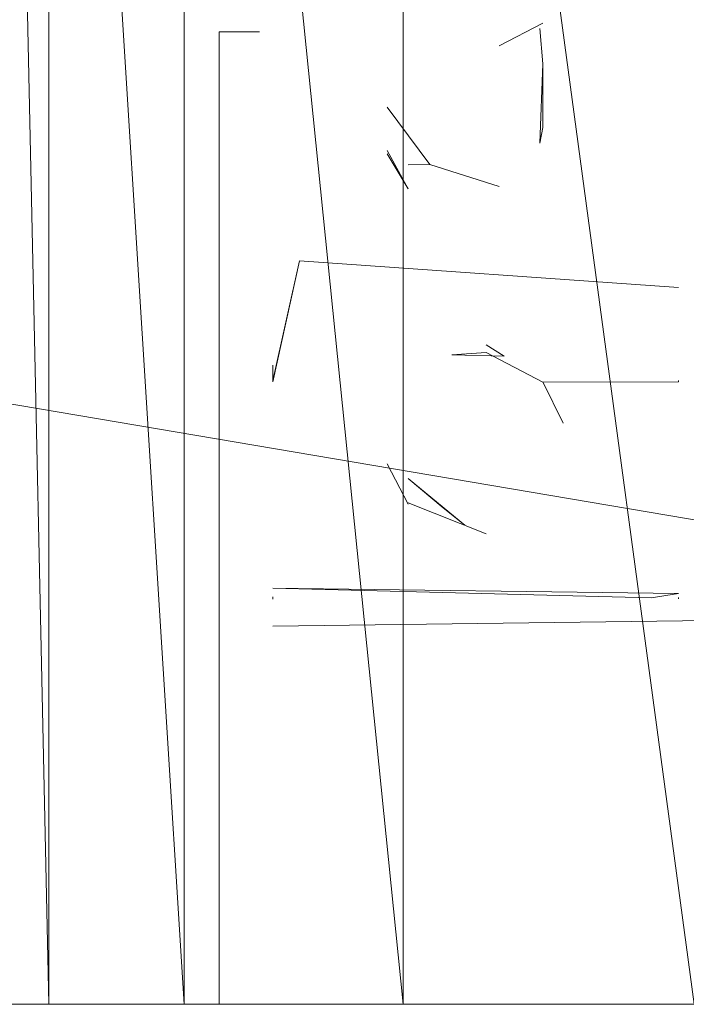
# Model space of a CAD drawing. Units: inches. Extents: x 0 to 6720, y 0 to 4752.
# Drawn here: x 1605 to 1629, y 2124 to 2160 of the extents above; entities that cross this region are included whole.
import ezdxf

# ---------------------------------------------------------------- set-up
doc = ezdxf.new("R2010")
doc.units = ezdxf.units.IN
doc.header["$MEASUREMENT"] = 0

msp = doc.modelspace()

# ---------------------------------------------------------------- linework, layer by layer
at = {"lineweight": 9}
for p, q in [((1605.596, 2124.133), (1603.899, 2203.199)), ((1610.549, 2124.133), (1605.596, 2203.199)), ((1605.596, 2203.199), (1605.596, 2124.133)), ((1618.549, 2124.133), (1610.549, 2203.199)), ((1610.549, 2203.199), (1610.549, 2124.133)), ((1629.199, 2124.133), (1618.549, 2203.199)), ((1618.549, 2203.199), (1618.549, 2124.133)), ((1623.665, 2160.036), (1622.06, 2159.203)), ((1623.665, 2158.541), (1623.549, 2159.839)), ((1611.828, 2124.133), (1611.828, 2159.713)), ((1611.828, 2159.713), (1613.293, 2159.713)), ((1623.665, 2158.541), (1623.549, 2155.638)), ((1623.665, 2156.217), (1623.665, 2158.541)), ((1617.967, 2156.956), (1619.526, 2154.864)), ((1623.665, 2156.217), (1623.549, 2155.638)), ((1618.735, 2153.969), (1617.967, 2155.372)), ((1618.735, 2153.969), (1617.967, 2155.255)), ((1618.735, 2154.854), (1619.526, 2154.864)), ((1622.06, 2154.057), (1619.526, 2154.864)), ((1553.646, 2154.684), (1650.338, 2138.269)), ((1613.782, 2146.959), (1614.758, 2151.341)), ((1613.782, 2146.959), (1614.758, 2151.341)), ((1613.782, 2146.904), (1614.758, 2151.341)), ((1628.618, 2150.355), (1614.758, 2151.341)), ((1622.246, 2147.849), (1621.595, 2148.267)), ((1620.339, 2147.895), (1621.595, 2147.977)), ((1622.246, 2147.849), (1620.339, 2147.895)), ((1623.665, 2146.902), (1621.595, 2147.977)), ((1613.782, 2147.522), (1613.782, 2146.959)), ((1613.782, 2146.959), (1613.782, 2146.904)), ((1623.665, 2146.905), (1624.409, 2145.402)), ((1628.618, 2146.904), (1623.665, 2146.902)), ((1628.618, 2146.959), (1628.618, 2146.904)), ((1618.735, 2142.43), (1617.967, 2143.909)), ((1618.735, 2143.375), (1620.805, 2141.667)), ((1618.735, 2143.375), (1620.014, 2142.298)), ((1618.735, 2142.486), (1621.595, 2141.353)), ((1620.805, 2141.667), (1620.014, 2142.298)), ((1628.618, 2139.169), (1613.782, 2139.361)), ((1613.782, 2139.361), (1627.618, 2139.006)), ((1613.782, 2139.039), (1613.782, 2138.961)), ((1692.847, 2138.969), (1613.782, 2137.973)), ((1628.618, 2139.169), (1627.618, 2139.006)), ((1628.618, 2139.015), (1628.618, 2138.969)), ((1605.596, 2124.133), (1603.899, 2124.133)), ((1610.549, 2124.133), (1605.596, 2124.133)), ((1618.549, 2124.133), (1610.549, 2124.133)), ((1611.828, 2124.133), (1613.293, 2124.133)), ((1629.199, 2124.133), (1618.549, 2124.133))]:
    msp.add_line(p, q, dxfattribs=at)

doc.saveas('drawing.dxf')
